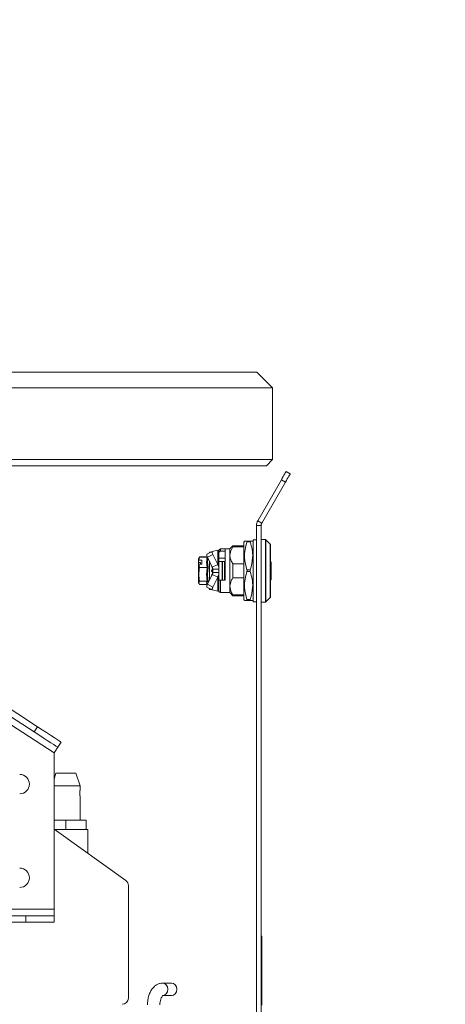
# Model space of a CAD drawing. Units: millimetres. Extents: x 5 to 415, y 5 to 292.
# Drawn here: x 353 to 370, y 214 to 254 of the extents above; entities that cross this region are included whole.
import ezdxf

# ---------------------------------------------------------------- set-up
doc = ezdxf.new("R2010")
doc.units = ezdxf.units.MM
doc.linetypes.add('PHANTOM', pattern=[12.7, 6.35, -1.27, 1.27, -1.27, 1.27, -1.27])

msp = doc.modelspace()

# ---------------------------------------------------------------- linework, layer by layer
at = {"color": 7, "linetype": 'Continuous', "lineweight": 15}
for p, q in [((352.1258, 239.4924), (362.7508, 239.4924)), ((363.3758, 238.8674), (362.7508, 239.4924)), ((363.3758, 238.8674), (352.1258, 238.8674)), ((363.3758, 238.8674), (363.3758, 235.9924)), ((352.1258, 235.9924), (363.3758, 235.9924)), ((363.1258, 235.7424), (352.1258, 235.7424)), ((363.1258, 235.7424), (363.3758, 235.9924)), ((363.9156, 235.5145), (364.078, 235.4207)), ((362.7783, 233.5447), (363.7281, 235.1897)), ((362.9407, 233.4509), (363.8905, 235.096)), ((339.648, 234.6112), (353.9653, 225.305)), ((339.5118, 234.4015), (353.829, 225.0954)), ((362.7281, 233.3572), (362.7281, 203.2322)), ((362.9156, 233.3572), (362.9156, 203.2322)), ((361.7906, 232.5447), (361.6656, 232.4197)), ((362.2281, 232.5447), (361.7906, 232.5447)), ((361.7906, 232.5057), (361.7906, 232.5447)), ((361.7906, 232.5057), (362.2281, 232.5057)), ((362.2526, 232.7322), (362.2281, 232.6897)), ((362.2281, 232.6897), (362.2281, 230.3997)), ((362.4827, 232.7322), (362.3485, 232.7322)), ((362.6031, 232.6897), (362.5786, 232.7322)), ((362.7281, 232.7822), (362.6031, 232.7822)), ((362.6031, 232.7822), (362.6031, 230.3072)), ((363.0927, 232.7947), (362.9156, 232.7947)), ((363.2833, 232.6145), (363.1104, 232.7874)), ((363.2906, 232.5968), (363.2906, 230.4926)), ((360.4507, 232.0958), (360.4348, 232.0583)), ((360.7634, 232.0961), (360.4511, 232.0961)), ((360.9587, 232.3135), (360.7422, 232.2039)), ((360.8531, 232.2947), (360.8376, 232.2522)), ((360.9216, 232.2947), (360.8531, 232.2947)), ((360.8531, 232.2947), (360.8531, 232.26)), ((361.1779, 232.3651), (360.9603, 232.3141)), ((360.985, 232.1948), (361.1779, 231.7999)), ((361.2281, 232.3572), (361.2281, 232.2947)), ((361.2281, 232.2947), (361.2281, 231.6072)), ((361.4781, 232.4197), (361.2906, 232.4197)), ((361.2906, 232.3353), (361.4781, 232.3353)), ((361.6656, 232.4197), (361.4781, 232.4197)), ((361.4781, 231.1697), (361.4781, 232.4197)), ((361.6656, 232.1634), (361.6656, 232.4197)), ((361.6656, 230.926), (361.6656, 232.1634)), ((360.4295, 232.0602), (360.4156, 232.022)), ((360.4156, 232.022), (360.4156, 231.9443)), ((360.4156, 231.9443), (360.4284, 231.9691)), ((360.4156, 231.8716), (360.4156, 231.9443)), ((360.4906, 231.8716), (360.4156, 231.8716)), ((360.4156, 231.7804), (360.4156, 231.8716)), ((360.4284, 231.8051), (360.4156, 231.7804)), ((360.4156, 231.7804), (360.4156, 231.0673)), ((360.4507, 232.0922), (360.4284, 231.9691)), ((360.4284, 231.9691), (360.5406, 231.9691)), ((360.4284, 231.8051), (360.4507, 231.6819)), ((360.5406, 231.8051), (360.4284, 231.8051)), ((360.4296, 232.0604), (360.4295, 232.0602)), ((360.4906, 231.8051), (360.4906, 231.8716)), ((360.5406, 231.9691), (360.5406, 231.8051)), ((360.7685, 232.0853), (360.9614, 231.6904)), ((360.8531, 231.912), (360.8531, 231.1774)), ((360.9479, 231.6954), (360.9336, 231.742)), ((360.9467, 231.7061), (360.9459, 231.7208)), ((360.9614, 231.6904), (361.1779, 231.7999)), ((361.4781, 232.0447), (361.2281, 232.0447)), ((361.2281, 231.9197), (361.3602, 231.9197)), ((361.3602, 231.9197), (361.3602, 231.1697)), ((361.3602, 231.9197), (361.3726, 231.9197)), ((361.3726, 231.9197), (361.4531, 231.9197)), ((361.4531, 231.1697), (361.4531, 231.9197)), ((361.7906, 231.2683), (361.7906, 231.8211)), ((362.2281, 231.8211), (361.7906, 231.8211)), ((363.3156, 231.1947), (363.3156, 231.8947)), ((360.9614, 231.399), (360.7685, 231.0041)), ((360.9336, 231.3474), (360.9656, 231.4515)), ((360.9455, 231.5379), (360.9552, 231.5694)), ((360.9489, 231.5489), (360.9455, 231.5379)), ((360.9472, 231.391), (360.9455, 231.3472)), ((360.9602, 231.5311), (360.9656, 231.5311)), ((361.1779, 231.2895), (360.9614, 231.399)), ((360.9663, 231.4137), (360.9775, 231.4494)), ((360.9781, 231.6134), (360.9781, 231.6275)), ((360.9781, 231.6072), (361.2281, 231.6072)), ((360.9781, 231.6072), (360.9781, 231.4822)), ((360.9781, 231.4531), (360.9781, 231.5092)), ((361.2281, 231.4822), (360.9781, 231.4822)), ((361.2281, 231.4822), (361.2281, 231.6072)), ((361.2281, 231.4822), (361.2281, 230.7947)), ((360.4156, 231.0673), (360.4296, 231.029)), ((360.4507, 230.9936), (360.4511, 230.9934)), ((360.4511, 230.9933), (360.7634, 230.9933)), ((361.1779, 231.2895), (360.985, 230.8945)), ((361.3602, 231.1697), (361.2281, 231.1697)), ((361.3726, 231.1697), (361.3602, 231.1697)), ((361.4519, 231.1697), (361.3726, 231.1697)), ((361.4781, 231.1697), (361.4519, 231.1697)), ((361.6656, 230.6697), (361.6656, 230.926)), ((361.7906, 231.2683), (362.2281, 231.2683)), ((360.7422, 230.8855), (360.9587, 230.7759)), ((360.8376, 230.8372), (360.8531, 230.7947)), ((360.8531, 230.8293), (360.8531, 230.7947)), ((360.8531, 230.7947), (360.9216, 230.7947)), ((360.9603, 230.7753), (361.1779, 230.7243)), ((361.2281, 230.7947), (361.2281, 230.7322)), ((361.2906, 230.6697), (361.6656, 230.6697)), ((361.6656, 230.6697), (361.7906, 230.5447)), ((362.2281, 230.5837), (361.7906, 230.5837)), ((361.7906, 230.5447), (361.7906, 230.5837)), ((361.7906, 230.5447), (362.2281, 230.5447)), ((362.2281, 230.3997), (362.2526, 230.3572)), ((362.4827, 230.3572), (362.3485, 230.3572)), ((362.5786, 230.3572), (362.6031, 230.3997)), ((362.6031, 230.3072), (362.7281, 230.3072)), ((362.9156, 230.2947), (363.0927, 230.2947)), ((363.1104, 230.302), (363.2833, 230.4749)), ((354.9085, 224.6918), (354.7723, 224.4822)), ((354.6258, 218.0069), (354.6258, 224.2569)), ((354.7031, 223.4444), (354.6258, 223.2066)), ((354.7031, 223.4444), (355.5031, 223.4444)), ((355.6656, 222.9444), (355.5031, 223.4444)), ((355.6656, 222.9444), (354.6258, 222.9444)), ((355.6656, 222.7494), (355.6656, 222.9444)), ((355.6656, 221.5694), (355.6656, 222.5384)), ((355.1031, 221.5694), (354.6258, 221.5694)), ((355.1031, 221.1944), (355.1031, 221.5694)), ((355.9156, 221.5694), (355.1031, 221.5694)), ((355.9156, 221.1944), (355.9156, 221.5694)), ((354.6258, 221.2097), (357.4989, 219.1475)), ((354.6471, 221.1944), (354.9779, 221.1944)), ((355.1031, 221.1944), (354.9779, 221.1944)), ((355.2283, 221.1944), (355.1031, 221.1944)), ((355.2283, 221.1944), (355.6684, 221.1944)), ((355.6684, 221.1944), (355.7905, 221.1944)), ((355.9156, 221.1944), (355.7905, 221.1944)), ((355.9156, 221.1944), (355.9781, 221.1944)), ((355.9781, 220.239), (355.9781, 221.1944)), ((357.6031, 218.9444), (357.6031, 214.4444)), ((354.6258, 218.0069), (354.6258, 217.7382)), ((353.5008, 217.7382), (339.5096, 217.7382)), ((353.5008, 217.7382), (354.6258, 217.7382)), ((354.6258, 217.7382), (354.6258, 217.4882)), ((353.5008, 217.4882), (339.5096, 217.4882)), ((354.6258, 217.4882), (353.5008, 217.4882)), ((362.9406, 216.9197), (362.9156, 216.9197)), ((362.9406, 216.5447), (362.9406, 216.9197)), ((362.9156, 216.5447), (362.9406, 216.5447)), ((362.9406, 216.2947), (362.9406, 216.5447)), ((362.9156, 216.2947), (362.9406, 216.2947)), ((362.9156, 216.1272), (362.9406, 216.1272)), ((362.9406, 216.1272), (362.9406, 216.2947)), ((362.9406, 215.6585), (362.9406, 216.1272)), ((362.9406, 215.1384), (362.9406, 215.6585)), ((359.337, 215.0447), (358.9763, 215.0447)), ((362.9156, 214.9822), (362.9406, 214.9822)), ((362.9156, 214.9822), (362.9406, 214.9822)), ((362.9406, 214.9596), (362.9156, 214.9596)), ((362.9406, 214.9822), (362.9406, 215.1384)), ((362.9406, 214.9596), (362.9406, 214.9822)), ((362.9406, 214.9307), (362.9406, 214.9596)), ((362.9406, 214.6309), (362.9406, 214.9307)), ((358.9763, 214.5447), (359.337, 214.5447)), ((362.9156, 214.6309), (362.9406, 214.6309)), ((362.9406, 214.5413), (362.9406, 214.6309)), ((362.9406, 214.4412), (362.9406, 214.5413)), ((362.9406, 214.1663), (362.9406, 214.4412))]:
    msp.add_line(p, q, dxfattribs=at)
at = {"color": 8, "linetype": 'PHANTOM', "lineweight": 0}
for p, q in [((363.8905, 235.096), (363.7281, 235.1897)), ((354.6258, 224.2569), (339.7695, 233.9135)), ((362.9156, 233.3572), (362.7281, 233.3572)), ((362.9407, 233.4509), (362.7783, 233.5447)), ((362.4827, 232.7009), (362.3485, 232.7009)), ((363.0927, 232.7947), (363.0927, 230.2947)), ((363.1104, 232.7874), (363.1104, 230.302)), ((363.2833, 232.6145), (363.2833, 230.4749)), ((360.985, 232.1948), (360.7685, 232.0853)), ((361.1779, 232.3651), (361.1779, 231.7999)), ((361.2906, 232.3353), (361.2906, 232.4197)), ((360.4507, 232.0922), (360.761, 232.0922)), ((361.3726, 231.9197), (361.3726, 231.1697)), ((363.3083, 231.8947), (363.2906, 231.8947)), ((363.3156, 231.8947), (363.3083, 231.8947)), ((360.761, 231.6819), (360.4507, 231.6819)), ((360.761, 231.6698), (360.4507, 231.6698)), ((360.9336, 231.5414), (360.9656, 231.6473)), ((360.9552, 231.5694), (360.9775, 231.6419)), ((360.9575, 231.5217), (360.9602, 231.5311)), ((360.9575, 231.5217), (360.9575, 231.5086)), ((360.9656, 231.5217), (360.9575, 231.5217)), ((360.9656, 231.5086), (360.9575, 231.5086)), ((360.9656, 231.6473), (360.9656, 231.6779)), ((360.9656, 231.5311), (360.9656, 231.5217)), ((360.9656, 231.5217), (360.9656, 231.5086)), ((360.9656, 231.4515), (360.9656, 231.5086)), ((362.4827, 231.5759), (362.3485, 231.5759)), ((362.3485, 231.5134), (362.4827, 231.5134)), ((360.761, 231.1308), (360.4507, 231.1308)), ((360.761, 231.1223), (360.4507, 231.1223)), ((360.4507, 230.9936), (360.761, 230.9936)), ((360.7685, 231.0041), (360.985, 230.8945)), ((361.1779, 231.2895), (361.1779, 230.7243)), ((361.2906, 230.6697), (361.2906, 231.1697)), ((363.2906, 231.1947), (363.3156, 231.1947)), ((362.4827, 230.3884), (362.3485, 230.3884)), ((353.829, 225.0954), (353.9653, 225.305)), ((339.7695, 218.0069), (354.6258, 218.0069)), ((353.5008, 217.4882), (353.5008, 217.7382)), ((362.9156, 215.6585), (362.9406, 215.6585)), ((362.9156, 215.1384), (362.9406, 215.1384)), ((362.9156, 214.9307), (362.9406, 214.9307)), ((362.9156, 214.5413), (362.9406, 214.5413)), ((362.9156, 214.4412), (362.9406, 214.4412))]:
    msp.add_line(p, q, dxfattribs=at)
at = {"color": 7, "linetype": 'Continuous', "lineweight": 15, "flags": 128}
for points in [[(363.7281, 235.1897), (363.7647, 235.2531), (363.7999, 235.314), (363.8323, 235.3702), (363.8607, 235.4194), (363.884, 235.4598), (363.9013, 235.4898), (363.912, 235.5082), (363.9156, 235.5145)], [(364.078, 235.4207), (364.0744, 235.4145), (364.0637, 235.396), (364.0464, 235.366), (364.0231, 235.3256), (363.9946, 235.2764), (363.9622, 235.2203), (363.9271, 235.1593), (363.8905, 235.096)], [(360.985, 232.1948), (360.9749, 232.2169), (360.9663, 232.2383), (360.9596, 232.2583), (360.9551, 232.2762), (360.9528, 232.2912), (360.953, 232.3028), (360.9555, 232.3105), (360.9603, 232.3141)], [(360.9603, 230.7753), (360.9555, 230.7789), (360.953, 230.7866), (360.9528, 230.7982), (360.9551, 230.8132), (360.9596, 230.8311), (360.9663, 230.8511), (360.9749, 230.8725), (360.985, 230.8945)], [(354.7723, 224.4822), (354.7541, 224.494), (354.7005, 224.5289), (354.6133, 224.5856), (354.496, 224.6618), (354.3531, 224.7547), (354.19, 224.8607), (354.013, 224.9757), (353.829, 225.0954)], [(353.9653, 225.305), (354.1493, 225.1853), (354.3262, 225.0703), (354.4893, 224.9643), (354.6322, 224.8714), (354.7495, 224.7952), (354.8367, 224.7385), (354.8904, 224.7036), (354.9085, 224.6918)], [(354.7723, 224.4822), (354.7694, 224.4779), (354.7611, 224.4651), (354.7476, 224.4443), (354.7294, 224.4162), (354.7072, 224.3821), (354.6818, 224.3431), (354.6544, 224.3009), (354.6258, 224.2569)], [(359.337, 214.5447), (359.4151, 214.5637), (359.4813, 214.6179), (359.5256, 214.699), (359.5411, 214.7947), (359.5256, 214.8904), (359.4813, 214.9715), (359.4151, 215.0257), (359.337, 215.0447)]]:
    msp.add_lwpolyline(points, dxfattribs=at)
at = {"color": 8, "linetype": 'PHANTOM', "lineweight": 0, "flags": 128}
msp.add_lwpolyline([(358.9765, 214.5447), (359.0544, 214.5637), (359.1207, 214.6179), (359.1649, 214.699), (359.1804, 214.7947), (359.1649, 214.8904), (359.1207, 214.9715), (359.0544, 215.0257), (358.9763, 215.0447), (358.976, 215.0447)], dxfattribs=at)
at = {"color": 7, "linetype": 'Continuous', "lineweight": 0}
msp.add_circle((350.8504, 232.2315), 40.4241, dxfattribs=at)
at = {"color": 7, "linetype": 'Continuous', "lineweight": 15}
for centre, radius, start, end in [((363.1031, 233.3572), 0.375, 150, 180), ((363.1031, 233.3572), 0.1875, 150, 180), ((363.0927, 232.7697), 0.025, 45, 90), ((363.2656, 232.5968), 0.025, 359.99969, 45), ((360.8793, 232.1721), 0.1408, 166.94013, 218.06451), ((361.2906, 232.3572), 0.0625, 90, 180), ((363.2906, 231.8947), 0.025, 0, 90), ((360.9656, 231.5092), 0.0125, 359.92233, 45.02233), ((360.8793, 230.9173), 0.1408, 141.93552, 193.05984), ((363.2906, 231.1947), 0.025, 270, 0), ((361.2906, 230.7322), 0.0625, 180, 270), ((363.0927, 230.3197), 0.025, 270, 315), ((363.2656, 230.4926), 0.025, 315, 0.00031), ((353.2508, 223.0069), 0.3875, 270, 90), ((353.2508, 219.2569), 0.3875, 270, 90), ((357.3531, 218.9444), 0.25, 0, 54.33103), ((357.3531, 214.4444), 0.25, 270, 0)]:
    msp.add_arc(centre, radius, start, end, dxfattribs=at)
at = {"color": 8, "linetype": 'PHANTOM', "lineweight": 0}
for centre, radius, start, end in [((360.9661, 231.5765), 0.0708, 83.53512, 90.37693), ((360.9656, 231.5092), 0.0125, 45.00628, 90.00463), ((360.9687, 231.574), 0.0655, 267.27232, 278.23789), ((360.9679, 231.494), 0.0425, 266.95876, 282.77452), ((360.9656, 231.5092), 0.0125, 1.4403, 45.03093)]:
    msp.add_arc(centre, radius, start, end, dxfattribs=at)
at = {"color": 7, "linetype": 'Continuous', "lineweight": 15}
for points, knots in [([(361.6656, 232.1634), (361.6784, 232.2445), (361.6971, 232.3634), (361.768, 232.4713), (361.7906, 232.5057)], [0, 0, 0, 0, 0.6811503, 1, 1, 1, 1]), ([(362.3485, 232.7009), (362.3199, 232.5989), (362.262, 232.3926), (362.2367, 232.0099), (362.3061, 231.7403), (362.3485, 231.5759)], [0, 0, 0, 0, 0.2763017, 0.558785, 1, 1, 1, 1]), ([(362.258, 232.7322), (362.2564, 232.7322), (362.2423, 232.7322), (362.2987, 232.7322), (362.3485, 232.7322)], [0, 0, 0, 0, 0.11658396, 1, 1, 1, 1]), ([(362.3485, 232.7322), (362.3499, 232.7317), (362.3529, 232.7306), (362.3535, 232.7218), (362.3516, 232.7111), (362.3492, 232.7035), (362.3485, 232.7009)], [0, 0, 0, 0, 0.2891432, 0.5788895, 0.8587207, 1, 1, 1, 1]), ([(362.4827, 232.7322), (362.4813, 232.7317), (362.4783, 232.7306), (362.4777, 232.7218), (362.4797, 232.7111), (362.482, 232.7035), (362.4827, 232.7009)], [0, 0, 0, 0, 0.289135, 0.5788954, 0.8587403, 1, 1, 1, 1]), ([(362.5732, 232.7322), (362.5748, 232.7322), (362.5889, 232.7322), (362.5325, 232.7322), (362.4827, 232.7322)], [0, 0, 0, 0, 0.11658396, 1, 1, 1, 1]), ([(362.4827, 232.7009), (362.5113, 232.5989), (362.5692, 232.3926), (362.5945, 232.0099), (362.5251, 231.7403), (362.4827, 231.5759)], [0, 0, 0, 0, 0.2763017, 0.558785, 1, 1, 1, 1]), ([(360.4511, 232.096), (360.4511, 232.096), (360.4513, 232.0962), (360.4513, 232.0952), (360.451, 232.0936), (360.4508, 232.0924), (360.4507, 232.0922)], [0, 0, 0, 0, 0.1099118, 0.5037231, 0.8917176, 1, 1, 1, 1]), ([(360.761, 232.0922), (360.7617, 232.0929), (360.7626, 232.094), (360.7632, 232.095), (360.7633, 232.0956), (360.7632, 232.096), (360.7626, 232.0962), (360.7617, 232.096), (360.761, 232.0958)], [0, 0, 0, 0, 0.2621613, 0.3829741, 0.5003227, 0.6175413, 0.7382573, 1, 1, 1, 1]), ([(361.2281, 232.2947), (361.226, 232.3077), (361.2216, 232.334), (361.1926, 232.3546), (361.1779, 232.3651)], [0, 0, 0, 0, 0.491401, 1, 1, 1, 1]), ([(361.2281, 232.2655), (361.2289, 232.2741), (361.2305, 232.2914), (361.2435, 232.3139), (361.2621, 232.3293), (361.279, 232.3348), (361.2883, 232.3352), (361.2906, 232.3353)], [0, 0, 0, 0, 0.2490248, 0.4986898, 0.7291948, 0.9343077, 1, 1, 1, 1]), ([(361.7906, 231.8211), (361.7857, 231.8283), (361.7513, 231.8794), (361.6969, 231.9795), (361.6675, 232.0894), (361.6659, 232.1515), (361.6656, 232.1634)], [0, 0, 0, 0, 0.0672299, 0.4770373, 0.8999362, 1, 1, 1, 1]), ([(361.2281, 231.6072), (361.2273, 231.6253), (361.2258, 231.6616), (361.212, 231.7275), (361.191, 231.772), (361.1779, 231.7999)], [0, 0, 0, 0, 0.2717367, 0.543468, 1, 1, 1, 1]), ([(360.4507, 231.1308), (360.4374, 231.2191), (360.4104, 231.3987), (360.4371, 231.5784), (360.4507, 231.6698)], [0, 0, 0, 0, 0.4915624, 1, 1, 1, 1]), ([(360.4507, 231.6819), (360.4509, 231.6809), (360.4513, 231.6788), (360.4513, 231.6748), (360.451, 231.6717), (360.4508, 231.6701), (360.4507, 231.6698)], [0, 0, 0, 0, 0.306668, 0.6135244, 0.9157473, 1, 1, 1, 1]), ([(360.9336, 231.5414), (360.9351, 231.541), (360.9374, 231.5403), (360.9402, 231.5394), (360.9421, 231.5389), (360.9436, 231.5384), (360.9451, 231.538), (360.9454, 231.5379), (360.9455, 231.5379)], [0, 0, 0, 0, 0.23958075, 0.36862742, 0.50034454, 0.63194729, 0.76075001, 1, 1, 1, 1]), ([(360.9575, 231.5217), (360.9565, 231.5218), (360.9545, 231.5219), (360.9518, 231.523), (360.9493, 231.5246), (360.9473, 231.5267), (360.9459, 231.5293), (360.945, 231.5321), (360.9448, 231.535), (360.9453, 231.5369), (360.9455, 231.5379)], [0, 0, 0, 0, 0.1256537, 0.2510791, 0.3762327, 0.5012705, 0.6260023, 0.7506799, 0.8752892, 1, 1, 1, 1]), ([(360.9489, 231.5489), (360.9484, 231.5475), (360.9475, 231.5449), (360.9479, 231.5406), (360.9495, 231.5366), (360.9524, 231.5335), (360.9561, 231.5314), (360.9589, 231.5312), (360.9602, 231.5311)], [0, 0, 0, 0, 0.1680721, 0.3361945, 0.5040775, 0.6719216, 0.8398741, 1, 1, 1, 1]), ([(360.9614, 231.6904), (360.9649, 231.6809), (360.9715, 231.663), (360.977, 231.6349), (360.9777, 231.6165), (360.9781, 231.6072)], [0, 0, 0, 0, 0.3559754, 0.6754533, 1, 1, 1, 1]), ([(360.9781, 231.4822), (360.9777, 231.472), (360.9769, 231.4527), (360.971, 231.4247), (360.9646, 231.4076), (360.9614, 231.399)], [0, 0, 0, 0, 0.3559879, 0.67547617, 1, 1, 1, 1]), ([(360.9656, 231.5311), (360.967, 231.5309), (360.9698, 231.5306), (360.9736, 231.5285), (360.9764, 231.5253), (360.9779, 231.5218), (360.978, 231.5195), (360.9781, 231.5186)], [0, 0, 0, 0, 0.2145369, 0.4292921, 0.6440894, 0.8586744, 1, 1, 1, 1]), ([(361.1779, 231.2895), (361.1861, 231.3059), (361.2025, 231.3387), (361.2228, 231.403), (361.226, 231.4517), (361.2281, 231.4822)], [0, 0, 0, 0, 0.2717287, 0.5434714, 1, 1, 1, 1]), ([(362.3485, 231.5134), (362.3199, 231.4114), (362.262, 231.2051), (362.2367, 230.8224), (362.3061, 230.5528), (362.3485, 230.3884)], [0, 0, 0, 0, 0.27630294, 0.55878608, 1, 1, 1, 1]), ([(362.3485, 231.5134), (362.3499, 231.5191), (362.3525, 231.5289), (362.3535, 231.5464), (362.3522, 231.5623), (362.3496, 231.5719), (362.3485, 231.5759)], [0, 0, 0, 0, 0.2890059, 0.5000265, 0.7886657, 1, 1, 1, 1]), ([(362.4827, 231.5759), (362.4813, 231.5703), (362.4787, 231.5605), (362.4777, 231.543), (362.479, 231.5271), (362.4816, 231.5175), (362.4827, 231.5134)], [0, 0, 0, 0, 0.2890059, 0.5000404, 0.7886658, 1, 1, 1, 1]), ([(362.4827, 231.5134), (362.5113, 231.4114), (362.5692, 231.2051), (362.5945, 230.8224), (362.5251, 230.5528), (362.4827, 230.3884)], [0, 0, 0, 0, 0.27630294, 0.55878608, 1, 1, 1, 1]), ([(360.4507, 231.1223), (360.4374, 231.1012), (360.4104, 231.0583), (360.4371, 231.0154), (360.4507, 230.9936)], [0, 0, 0, 0, 0.4915593, 1, 1, 1, 1]), ([(360.4507, 231.1223), (360.4509, 231.1227), (360.4513, 231.1235), (360.4513, 231.1263), (360.451, 231.1289), (360.4508, 231.1305), (360.4507, 231.1308)], [0, 0, 0, 0, 0.3067498, 0.6136544, 0.91579995, 1, 1, 1, 1]), ([(360.761, 230.9972), (360.7617, 230.9965), (360.7626, 230.9954), (360.7632, 230.9943), (360.7633, 230.9938), (360.7632, 230.9934), (360.7626, 230.9932), (360.7617, 230.9934), (360.761, 230.9936)], [0, 0, 0, 0, 0.26198988, 0.38282569, 0.50021999, 0.61770455, 0.73844365, 1, 1, 1, 1]), ([(361.6656, 230.926), (361.6767, 231.0013), (361.6942, 231.1204), (361.7647, 231.2286), (361.7906, 231.2683)], [0, 0, 0, 0, 0.6328004, 1, 1, 1, 1]), ([(361.7906, 230.5837), (361.7702, 230.6146), (361.6991, 230.7223), (361.6795, 230.8413), (361.6656, 230.926)], [0, 0, 0, 0, 0.2875997, 1, 1, 1, 1]), ([(361.1779, 230.7243), (361.1922, 230.7344), (361.2213, 230.7549), (361.2258, 230.7813), (361.2281, 230.7947)], [0, 0, 0, 0, 0.4913923, 1, 1, 1, 1]), ([(362.3485, 230.3572), (362.3182, 230.3572), (362.2635, 230.3572), (362.2597, 230.3572), (362.258, 230.3572)], [0, 0, 0, 0, 0.5519909, 1, 1, 1, 1]), ([(362.3485, 230.3884), (362.3499, 230.3833), (362.3529, 230.373), (362.3535, 230.3624), (362.3516, 230.3577), (362.3492, 230.3573), (362.3485, 230.3572)], [0, 0, 0, 0, 0.2891493, 0.5788643, 0.8587583, 1, 1, 1, 1]), ([(362.4827, 230.3884), (362.4813, 230.3833), (362.4783, 230.373), (362.4777, 230.3624), (362.4797, 230.3577), (362.482, 230.3573), (362.4827, 230.3572)], [0, 0, 0, 0, 0.28914107, 0.57887026, 0.85877785, 1, 1, 1, 1]), ([(362.4827, 230.3572), (362.513, 230.3572), (362.5677, 230.3572), (362.5715, 230.3572), (362.5732, 230.3572)], [0, 0, 0, 0, 0.5519909, 1, 1, 1, 1]), ([(355.6555, 222.6444), (355.6557, 222.6562), (355.6562, 222.6799), (355.6593, 222.7115), (355.6628, 222.7354), (355.6653, 222.7493), (355.6654, 222.7493), (355.6654, 222.7494)], [0, 0, 0, 0, 0.2122207, 0.4243513, 0.6388631, 0.8550169, 1, 1, 1, 1]), ([(355.6655, 222.5384), (355.6654, 222.5394), (355.665, 222.5412), (355.662, 222.5583), (355.6585, 222.5844), (355.6559, 222.6148), (355.6556, 222.6356), (355.6555, 222.6444)], [0, 0, 0, 0, 0.2003436, 0.4114387, 0.6256241, 0.8417012, 1, 1, 1, 1]), ([(358.9763, 215.0447), (358.9417, 215.0424), (358.8632, 215.0371), (358.7475, 214.991), (358.6371, 214.9122), (358.5419, 214.8037), (358.4631, 214.6668), (358.405, 214.5045), (358.3712, 214.335), (358.3674, 214.2213), (358.3656, 214.1697)], [0, 0, 0, 0, 0.0943914, 0.214391, 0.3350097, 0.4618367, 0.59727, 0.7388695, 0.8815731, 1, 1, 1, 1]), ([(358.8656, 214.1697), (358.8661, 214.1907), (358.8675, 214.2531), (358.8835, 214.3528), (358.9168, 214.452), (358.9555, 214.5188), (358.9855, 214.5457), (358.9853, 214.5452), (358.9852, 214.545)], [0, 0, 0, 0, 0.1014805, 0.3016894, 0.4982152, 0.6880504, 0.8737873, 1, 1, 1, 1])]:
    msp.add_open_spline(points, degree=3, knots=knots, dxfattribs=at)
at = {"color": 8, "linetype": 'PHANTOM', "lineweight": 0}
for points, knots in [([(360.761, 231.6819), (360.7483, 231.7518), (360.7233, 231.8886), (360.7486, 232.0253), (360.761, 232.0922)], [0, 0, 0, 0, 0.5108805, 1, 1, 1, 1]), ([(360.761, 231.6819), (360.7648, 231.6826), (360.7726, 231.6841), (360.7832, 231.6893), (360.7918, 231.6962), (360.7948, 231.7015), (360.7963, 231.7042)], [0, 0, 0, 0, 0.2436528, 0.5000081, 0.7563929, 1, 1, 1, 1]), ([(360.7885, 232.0444), (360.7804, 231.999), (360.7602, 231.8847), (360.7827, 231.772), (360.7963, 231.7042)], [0, 0, 0, 0, 0.3975739, 1, 1, 1, 1]), ([(360.7963, 231.7042), (360.7969, 231.7009), (360.7982, 231.6943), (360.7987, 231.682), (360.7982, 231.669), (360.7969, 231.6607), (360.7963, 231.6565)], [0, 0, 0, 0, 0.2511707, 0.4998098, 0.7485692, 1, 1, 1, 1]), ([(360.761, 231.1308), (360.7484, 231.2206), (360.7232, 231.4003), (360.7484, 231.5799), (360.761, 231.6698)], [0, 0, 0, 0, 0.4999115, 1, 1, 1, 1]), ([(360.761, 231.6698), (360.7617, 231.6708), (360.7626, 231.6723), (360.7632, 231.6746), (360.7633, 231.6762), (360.7632, 231.6778), (360.7626, 231.6799), (360.7617, 231.6811), (360.761, 231.6819)], [0, 0, 0, 0, 0.2620975, 0.3828086, 0.5002383, 0.6175943, 0.738246, 1, 1, 1, 1]), ([(360.761, 231.6698), (360.7648, 231.6691), (360.7726, 231.6676), (360.7832, 231.6642), (360.7918, 231.6604), (360.7948, 231.6578), (360.7963, 231.6565)], [0, 0, 0, 0, 0.2437911, 0.4999776, 0.7563545, 1, 1, 1, 1]), ([(360.7963, 231.6565), (360.7837, 231.5688), (360.7585, 231.3934), (360.7837, 231.2171), (360.7963, 231.129)], [0, 0, 0, 0, 0.5000013, 1, 1, 1, 1]), ([(360.9575, 231.5086), (360.9555, 231.5088), (360.9517, 231.509), (360.9462, 231.5111), (360.9413, 231.5143), (360.9373, 231.5187), (360.9343, 231.5238), (360.9327, 231.5296), (360.9322, 231.5356), (360.9331, 231.5395), (360.9336, 231.5414)], [0, 0, 0, 0, 0.1228877, 0.2449825, 0.369147, 0.4936583, 0.6197187, 0.7462987, 0.8732918, 1, 1, 1, 1]), ([(360.761, 230.9936), (360.7484, 231.015), (360.7232, 231.0579), (360.7484, 231.1008), (360.761, 231.1223)], [0, 0, 0, 0, 0.5001009, 1, 1, 1, 1]), ([(360.7963, 231.129), (360.7948, 231.1298), (360.7918, 231.1314), (360.7832, 231.1325), (360.7726, 231.1324), (360.7648, 231.1313), (360.761, 231.1308)], [0, 0, 0, 0, 0.2435985, 0.4999997, 0.7563424, 1, 1, 1, 1]), ([(360.7633, 231.1253), (360.7633, 231.1257), (360.7632, 231.1265), (360.7626, 231.1284), (360.7617, 231.1298), (360.761, 231.1308)], [0, 0, 0, 0, 0.23160944, 0.47201717, 1, 1, 1, 1]), ([(360.761, 231.1223), (360.7617, 231.1226), (360.7626, 231.123), (360.7632, 231.1243), (360.7633, 231.125), (360.7633, 231.1253)], [0, 0, 0, 0, 0.52772898, 0.76819959, 1, 1, 1, 1]), ([(360.7963, 231.0955), (360.7948, 231.099), (360.7918, 231.1062), (360.7832, 231.1148), (360.7726, 231.1208), (360.7648, 231.1218), (360.761, 231.1223)], [0, 0, 0, 0, 0.2436241, 0.5000145, 0.7563496, 1, 1, 1, 1]), ([(360.7633, 231.1253), (360.767, 231.1251), (360.7746, 231.1246), (360.7851, 231.1207), (360.7937, 231.1149), (360.7969, 231.1098), (360.7985, 231.1074)], [0, 0, 0, 0, 0.2428433, 0.498304, 0.7546544, 1, 1, 1, 1]), ([(360.7963, 231.129), (360.7969, 231.1249), (360.7983, 231.1169), (360.7984, 231.1105), (360.7985, 231.1074)], [0, 0, 0, 0, 0.5024627, 1, 1, 1, 1]), ([(360.7985, 231.1074), (360.7984, 231.1046), (360.7983, 231.0991), (360.7969, 231.0967), (360.7963, 231.0955)], [0, 0, 0, 0, 0.4975505, 1, 1, 1, 1])]:
    msp.add_open_spline(points, degree=3, knots=knots, dxfattribs=at)

doc.saveas('drawing.dxf')
